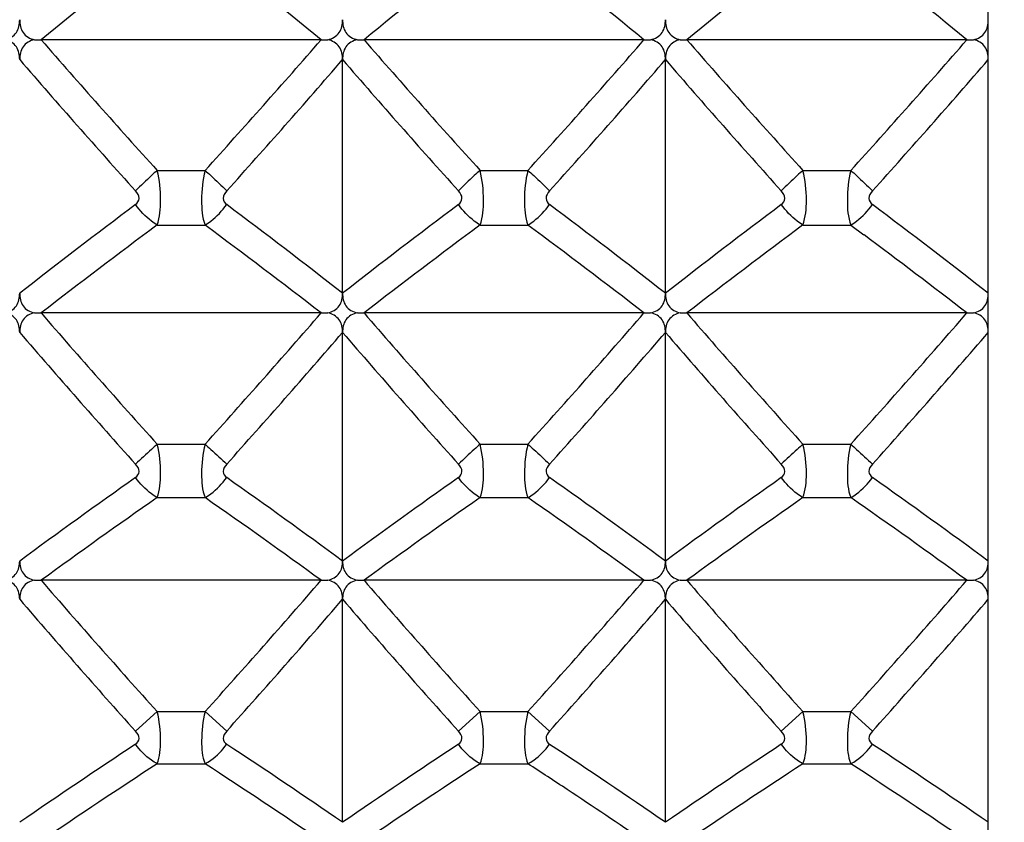
# Model space of a CAD drawing. Units: millimetres. Extents: x -477 to 364, y -7 to 587.
# Drawn here: x 120 to 123, y 255 to 258 of the extents above; entities that cross this region are included whole.
import ezdxf

# ---------------------------------------------------------------- set-up
doc = ezdxf.new("R2010")
doc.units = ezdxf.units.MM
doc.header["$LTSCALE"] = 32.67
doc.header["$PDSIZE"] = 0.3
doc.layers.get('0').update_dxf_attribs({"linetype": 'CONTINUOUS'})
doc.layers.get('Defpoints').update_dxf_attribs({"linetype": 'CONTINUOUS'})
doc.styles.get("Standard").update_dxf_attribs({"font": 'txt', "width": 0.85})
doc.dimstyles.get("Standard").update_dxf_attribs({"dimtxt": 2.5, "dimasz": 1.8, "dimexe": 0.18, "dimexo": 0.0625, "dimgap": 0.09, "dimtad": 1, "dimdsep": 46, "dimtxsty": 'STANDARD', "dimblk": '_FILLED', "dimblk1": '_FILLED', "dimblk2": '_FILLED', "dimcen": 0.09, "dimadec": 0, "dimazin": 0, "dimtol": 1, "dimtp": 0.01, "dimtm": 0.01, "dimtfac": 1, "dimtofl": 0, "dimtmove": 0, "dimatfit": 3, "dimldrblk": '_FILLED', "dimfxl": 1, "dimtolj": 1, "dimarcsym": 0})

# ---------------------------------------------------------------- blocks, each defined once
blk = doc.blocks.new('_FILLED')
at = {"color": 0, "linetype": 'ByBlock'}
blk.add_solid([(0, 0), (-1, 0.19444), (-1, -0.19444)], dxfattribs=at)
blk = doc.blocks.new('*D23')
at = {"color": 0, "lineweight": -2}
for p, q in [((195.0455, 368.6282), (79.9145, 368.6282)), ((83.9145, 365.0282), (83.9145, 229.7282)), ((212.5455, 226.1282), (79.9145, 226.1282))]:
    blk.add_line(p, q, dxfattribs=at)
at = {"layer": 'Defpoints', "color": 0}
for p in [(199.0455, 368.6282), (83.9145, 226.1282), (216.5455, 226.1282)]:
    blk.add_point(p, dxfattribs=at)
at = {"color": 0, "lineweight": -2, "xscale": 3.6, "yscale": 3.6, "zscale": 3.6}
for p, rotation in [((83.9145, 368.6282), 90), ((83.9145, 226.1282), 270)]:
    blk.add_blockref('_FILLED', p, dxfattribs=dict(at, rotation=rotation))
at = {"color": 0, "insert": (79.4145, 297.3782), "char_height": 5, "attachment_point": 5, "rotation": 90}
blk.add_mtext('\\A1;285', dxfattribs=at)

msp = doc.modelspace()

# ---------------------------------------------------------------- linework, layer by layer
at = {"color": 7, "linetype": 'Continuous'}
for p, q in [((123.0455, 238.9773), (123.0455, 288.279)), ((120.9791, 257.853), (120.112, 257.853)), ((121.9791, 257.853), (121.112, 257.853)), ((122.9791, 257.853), (122.112, 257.853)), ((121.0455, 257.0684), (121.0455, 257.7915)), ((122.0455, 257.0684), (122.0455, 257.7915)), ((120.4715, 257.4488), (120.6196, 257.4488)), ((121.4715, 257.4488), (121.6196, 257.4488)), ((122.4715, 257.4488), (122.6196, 257.4488)), ((120.4715, 257.2797), (120.6196, 257.2797)), ((121.4715, 257.2797), (121.6196, 257.2797)), ((122.4715, 257.2797), (122.6196, 257.2797)), ((122.6196, 257.2797), (122.6605, 257.2492)), ((120.9791, 257.0074), (120.112, 257.0074)), ((121.9791, 257.0074), (121.112, 257.0074)), ((122.9791, 257.0074), (122.112, 257.0074)), ((121.0455, 256.2395), (121.0455, 256.9472)), ((122.0455, 256.2395), (122.0455, 256.9472)), ((120.4715, 256.6016), (120.6196, 256.6016)), ((121.4715, 256.6016), (121.6196, 256.6016)), ((122.4715, 256.6016), (122.6196, 256.6016)), ((120.4715, 256.4361), (120.6196, 256.4361)), ((121.4715, 256.4361), (121.6196, 256.4361)), ((122.4715, 256.4361), (122.6196, 256.4361)), ((120.9791, 256.1799), (120.112, 256.1799)), ((121.9791, 256.1799), (121.112, 256.1799)), ((122.9791, 256.1799), (122.112, 256.1799)), ((121.0455, 255.431), (121.0455, 256.1212)), ((122.0455, 255.431), (122.0455, 256.1212)), ((120.4715, 255.7736), (120.4044, 255.713)), ((120.4715, 255.7736), (120.6196, 255.7736)), ((120.6196, 255.7736), (120.6867, 255.713)), ((121.4715, 255.7736), (121.4044, 255.713)), ((121.4715, 255.7736), (121.6196, 255.7736)), ((121.6196, 255.7736), (121.6867, 255.713)), ((122.4715, 255.7736), (122.4044, 255.713)), ((122.4715, 255.7736), (122.6196, 255.7736)), ((122.6196, 255.7736), (122.6867, 255.713)), ((120.4715, 255.6122), (120.6196, 255.6122)), ((121.4715, 255.6122), (121.6196, 255.6122)), ((122.4715, 255.6122), (122.6196, 255.6122))]:
    msp.add_line(p, q, dxfattribs=at)
for centre, radius, start, end in [((134.0574, 240.7967), 22.0316, 128.07223, 129.26967), ((107.0337, 240.7967), 22.0316, 50.73033, 51.92777), ((135.0574, 240.7967), 22.0316, 128.07224, 129.26967), ((108.0337, 240.7967), 22.0316, 50.73033, 51.92777), ((136.0574, 240.7967), 22.0316, 128.07224, 129.26967), ((109.0337, 240.7967), 22.0316, 50.73033, 51.92777), ((120.1121, 258.5932), 0.7402, 268.3918, 269.9895), ((139.2934, 274.5505), 25.4309, 221.03973, 222.25846), ((101.7976, 274.5505), 25.431, 317.74154, 318.96027), ((120.9789, 258.5932), 0.7402, 270.0105, 271.6082), ((121.1121, 258.5932), 0.7402, 268.3918, 269.9895), ((140.2934, 274.5505), 25.4309, 221.03973, 222.25846), ((102.7976, 274.5505), 25.431, 317.74154, 318.96027), ((121.9789, 258.5932), 0.7402, 270.0105, 271.6082), ((122.1121, 258.5932), 0.7402, 268.3918, 269.9895), ((141.2934, 274.5505), 25.4309, 221.03973, 222.25846), ((103.7976, 274.5505), 25.431, 317.74154, 318.96027), ((122.9789, 258.5932), 0.7402, 270.0105, 271.6082), ((139.2845, 274.4295), 25.4354, 220.85336, 222.07423), ((101.8065, 274.4295), 25.4355, 317.92577, 319.14663), ((140.2845, 274.4295), 25.4354, 220.85336, 222.07423), ((102.8065, 274.4295), 25.4355, 317.92577, 319.14663), ((141.2845, 274.4295), 25.4354, 220.85336, 222.07423), ((103.8065, 274.4295), 25.4355, 317.92577, 319.14663), ((133.4876, 239.8628), 21.8339, 126.81367, 127.99921), ((107.6035, 239.8629), 21.8338, 52.00078, 53.18633), ((134.4876, 239.8628), 21.8339, 126.81367, 127.99921), ((108.6035, 239.8629), 21.8338, 52.00078, 53.18633), ((135.4876, 239.8628), 21.8339, 126.81367, 127.99921), ((109.6035, 239.8629), 21.8338, 52.00078, 53.18633), ((133.4966, 239.71), 21.8712, 126.55103, 127.73243), ((107.5945, 239.71), 21.8711, 52.26757, 53.44898), ((134.4966, 239.71), 21.8712, 126.55103, 127.73243), ((108.5945, 239.71), 21.8711, 52.26757, 53.44898), ((135.4966, 239.71), 21.8712, 126.55103, 127.73243), ((109.6771, 239.8182), 21.735, 52.26527, 53.31956), ((120.1121, 257.6531), 0.6457, 268.1565, 269.9879), ((139.3798, 273.7122), 25.501, 220.92462, 222.14276), ((101.7112, 273.7123), 25.5011, 317.85724, 319.07538), ((120.9789, 257.6531), 0.6457, 270.0121, 271.8435), ((121.1121, 257.6531), 0.6457, 268.1565, 269.9879), ((140.3798, 273.7122), 25.501, 220.92462, 222.14276), ((102.7112, 273.7123), 25.5011, 317.85724, 319.07538), ((121.9789, 257.6531), 0.6457, 270.0121, 271.8435), ((122.1121, 257.6531), 0.6457, 268.1565, 269.9879), ((141.3798, 273.7122), 25.501, 220.92462, 222.14276), ((103.7112, 273.7123), 25.5011, 317.85724, 319.07538), ((122.9789, 257.6531), 0.6457, 270.0121, 271.8435), ((139.3667, 273.5912), 25.5015, 220.74289, 221.96326), ((101.7243, 273.5912), 25.5016, 318.03674, 319.25711), ((140.3667, 273.5912), 25.5015, 220.74289, 221.96326), ((102.7243, 273.5912), 25.5016, 318.03674, 319.25711), ((141.3667, 273.5912), 25.5015, 220.74289, 221.96326), ((103.7243, 273.5912), 25.5016, 318.03674, 319.25711), ((132.9293, 238.7144), 21.7514, 125.15722, 126.32184), ((108.1617, 238.7144), 21.7514, 53.67815, 54.84278), ((133.9293, 238.7144), 21.7514, 125.15722, 126.32184), ((109.1617, 238.7144), 21.7514, 53.67815, 54.84278), ((134.9293, 238.7144), 21.7514, 125.15722, 126.32184), ((110.1617, 238.7144), 21.7514, 53.67815, 54.84278), ((132.9418, 238.5531), 21.8016, 124.88925, 126.04928), ((108.1492, 238.5531), 21.8016, 53.95072, 55.11075), ((133.9418, 238.5531), 21.8016, 124.88925, 126.04928), ((109.1492, 238.5531), 21.8016, 53.95072, 55.11075), ((134.9418, 238.5531), 21.8016, 124.88925, 126.04928), ((110.1492, 238.5531), 21.8016, 53.95072, 55.11075), ((120.1121, 256.754), 0.5741, 267.9262, 269.9863), ((139.4078, 272.8872), 25.5237, 220.88755, 222.1055), ((101.6831, 272.8872), 25.5238, 317.8945, 319.11245), ((120.9789, 256.754), 0.5741, 270.0137, 272.0738), ((121.1121, 256.754), 0.5741, 267.9262, 269.9863), ((140.4078, 272.8872), 25.5237, 220.88755, 222.1055), ((102.6831, 272.8872), 25.5238, 317.8945, 319.11245), ((121.9789, 256.754), 0.5741, 270.0137, 272.0738), ((122.1121, 256.754), 0.5741, 267.9262, 269.9863), ((141.4078, 272.8872), 25.5237, 220.88755, 222.1055), ((103.6831, 272.8872), 25.5238, 317.8945, 319.11245), ((122.9789, 256.754), 0.5741, 270.0137, 272.0738), ((139.3898, 272.766), 25.5197, 220.71035, 221.93065), ((101.7011, 272.7661), 25.5197, 318.06935, 319.28964), ((140.3898, 272.766), 25.5197, 220.71035, 221.93065), ((102.7011, 272.7661), 25.5197, 318.06935, 319.28964), ((141.3898, 272.766), 25.5197, 220.71035, 221.93065), ((103.7011, 272.7661), 25.5197, 318.06935, 319.28964), ((132.383, 237.4736), 21.7872, 123.35339, 124.49072), ((108.7081, 237.4736), 21.7871, 55.50928, 56.64661), ((133.383, 237.4736), 21.7872, 123.35339, 124.49072), ((109.7081, 237.4736), 21.7871, 55.50928, 56.64661), ((134.383, 237.4736), 21.7872, 123.35339, 124.49072), ((110.7081, 237.4736), 21.7871, 55.50928, 56.64661), ((132.3991, 237.3017), 21.8527, 123.08066, 124.21288), ((108.692, 237.3017), 21.8527, 55.78712, 56.91935), ((133.3991, 237.3017), 21.8527, 123.08066, 124.21288), ((109.199, 236.5523), 22.7498, 56.54213, 56.90923), ((134.3991, 237.3017), 21.8527, 123.08066, 124.21288), ((110.692, 237.3017), 21.8527, 55.78712, 56.91935), ((109.9323, 237.6594), 21.4218, 55.78089, 56.54603)]:
    msp.add_arc(centre, radius, start, end, dxfattribs=at)
for points, knots in [([(119.9997, 257.8533), (120.0134, 257.856), (120.0406, 257.8718), (120.0455, 257.9015), (120.0455, 257.9151)], [0, 0, 0, 0, 0.506041, 1, 1, 1, 1]), ([(120.0455, 257.9151), (120.0455, 257.9015), (120.0505, 257.8718), (120.0776, 257.856), (120.0913, 257.8533)], [0, 0, 0, 0, 0.493945, 1, 1, 1, 1]), ([(120.9997, 257.8533), (121.0134, 257.856), (121.0406, 257.8718), (121.0455, 257.9015), (121.0455, 257.9151)], [0, 0, 0, 0, 0.506041, 1, 1, 1, 1]), ([(121.0455, 257.9151), (121.0455, 257.9015), (121.0505, 257.8718), (121.0776, 257.856), (121.0913, 257.8533)], [0, 0, 0, 0, 0.493945, 1, 1, 1, 1]), ([(121.9997, 257.8533), (122.0134, 257.856), (122.0406, 257.8718), (122.0455, 257.9015), (122.0455, 257.9151)], [0, 0, 0, 0, 0.506041, 1, 1, 1, 1]), ([(122.0455, 257.9151), (122.0455, 257.9015), (122.0505, 257.8718), (122.0776, 257.856), (122.0913, 257.8533)], [0, 0, 0, 0, 0.493945, 1, 1, 1, 1]), ([(122.9997, 257.8533), (123.0134, 257.856), (123.0406, 257.8718), (123.0455, 257.9015), (123.0455, 257.9151)], [0, 0, 0, 0, 0.506041, 1, 1, 1, 1]), ([(120.0455, 257.7915), (120.0455, 257.8051), (120.0405, 257.8348), (120.0134, 257.8506), (119.9997, 257.8533)], [0, 0, 0, 0, 0.493553, 1, 1, 1, 1]), ([(120.0913, 257.8533), (120.0776, 257.8506), (120.0505, 257.8348), (120.0455, 257.8051), (120.0455, 257.7915)], [0, 0, 0, 0, 0.506432, 1, 1, 1, 1]), ([(121.0455, 257.7915), (121.0455, 257.8051), (121.0405, 257.8348), (121.0134, 257.8506), (120.9997, 257.8533)], [0, 0, 0, 0, 0.493553, 1, 1, 1, 1]), ([(121.0913, 257.8533), (121.0776, 257.8506), (121.0505, 257.8348), (121.0455, 257.8051), (121.0455, 257.7915)], [0, 0, 0, 0, 0.506432, 1, 1, 1, 1]), ([(122.0455, 257.7915), (122.0455, 257.8051), (122.0405, 257.8348), (122.0134, 257.8506), (121.9997, 257.8533)], [0, 0, 0, 0, 0.493553, 1, 1, 1, 1]), ([(122.0913, 257.8533), (122.0776, 257.8506), (122.0505, 257.8348), (122.0455, 257.8051), (122.0455, 257.7915)], [0, 0, 0, 0, 0.506432, 1, 1, 1, 1]), ([(123.0455, 257.7915), (123.0455, 257.8051), (123.0405, 257.8348), (123.0134, 257.8506), (122.9997, 257.8533)], [0, 0, 0, 0, 0.493553, 1, 1, 1, 1]), ([(120.4715, 257.4488), (120.4655, 257.4434), (120.4427, 257.4227), (120.4204, 257.4015), (120.4044, 257.3854)], [0, 0, 0, 0, 0.262418, 1, 1, 1, 1]), ([(120.4715, 257.2797), (120.4798, 257.3041), (120.4848, 257.3619), (120.4789, 257.4187), (120.4715, 257.4488)], [0, 0, 0, 0, 0.454792, 1, 1, 1, 1]), ([(120.6196, 257.4488), (120.6117, 257.4188), (120.6068, 257.362), (120.6105, 257.3039), (120.6196, 257.2797)], [0, 0, 0, 0, 0.545188, 1, 1, 1, 1]), ([(120.6196, 257.4488), (120.6256, 257.4434), (120.6483, 257.4227), (120.6706, 257.4015), (120.6867, 257.3854)], [0, 0, 0, 0, 0.26242, 1, 1, 1, 1]), ([(121.4715, 257.4488), (121.4655, 257.4434), (121.4427, 257.4227), (121.4204, 257.4015), (121.4044, 257.3854)], [0, 0, 0, 0, 0.262418, 1, 1, 1, 1]), ([(121.4715, 257.2797), (121.4798, 257.3041), (121.4848, 257.3619), (121.4789, 257.4187), (121.4715, 257.4488)], [0, 0, 0, 0, 0.454792, 1, 1, 1, 1]), ([(121.6196, 257.4488), (121.6117, 257.4188), (121.6068, 257.362), (121.6105, 257.3039), (121.6196, 257.2797)], [0, 0, 0, 0, 0.545188, 1, 1, 1, 1]), ([(121.6196, 257.4488), (121.6256, 257.4434), (121.6483, 257.4227), (121.6706, 257.4015), (121.6867, 257.3854)], [0, 0, 0, 0, 0.26242, 1, 1, 1, 1]), ([(122.4715, 257.4488), (122.4655, 257.4434), (122.4427, 257.4227), (122.4204, 257.4015), (122.4044, 257.3854)], [0, 0, 0, 0, 0.262418, 1, 1, 1, 1]), ([(122.4715, 257.2797), (122.4798, 257.3041), (122.4848, 257.3619), (122.4789, 257.4187), (122.4715, 257.4488)], [0, 0, 0, 0, 0.454792, 1, 1, 1, 1]), ([(122.6196, 257.4488), (122.6117, 257.4188), (122.6068, 257.362), (122.6105, 257.3039), (122.6196, 257.2797)], [0, 0, 0, 0, 0.545188, 1, 1, 1, 1]), ([(122.6196, 257.4488), (122.6256, 257.4434), (122.6483, 257.4227), (122.6706, 257.4015), (122.6867, 257.3854)], [0, 0, 0, 0, 0.26242, 1, 1, 1, 1]), ([(120.4044, 257.3428), (120.4103, 257.3472), (120.4202, 257.3635), (120.4101, 257.3791), (120.4044, 257.3854)], [0, 0, 0, 0, 0.463819, 1, 1, 1, 1]), ([(120.6867, 257.3854), (120.6809, 257.3791), (120.6708, 257.3635), (120.6807, 257.3472), (120.6867, 257.3428)], [0, 0, 0, 0, 0.536175, 1, 1, 1, 1]), ([(121.4044, 257.3428), (121.4103, 257.3472), (121.4202, 257.3635), (121.4101, 257.3791), (121.4044, 257.3854)], [0, 0, 0, 0, 0.463819, 1, 1, 1, 1]), ([(121.6867, 257.3854), (121.6809, 257.3791), (121.6708, 257.3635), (121.6807, 257.3472), (121.6867, 257.3428)], [0, 0, 0, 0, 0.536175, 1, 1, 1, 1]), ([(122.4044, 257.3428), (122.4103, 257.3472), (122.4202, 257.3635), (122.4101, 257.3791), (122.4044, 257.3854)], [0, 0, 0, 0, 0.463819, 1, 1, 1, 1]), ([(122.6867, 257.3854), (122.6809, 257.3791), (122.6708, 257.3635), (122.6807, 257.3472), (122.6867, 257.3428)], [0, 0, 0, 0, 0.536175, 1, 1, 1, 1]), ([(120.4715, 257.2797), (120.4653, 257.2834), (120.4399, 257.301), (120.4183, 257.3238), (120.4044, 257.3428)], [0, 0, 0, 0, 0.235137, 1, 1, 1, 1]), ([(120.6196, 257.2797), (120.6258, 257.2834), (120.6511, 257.301), (120.6727, 257.3238), (120.6867, 257.3428)], [0, 0, 0, 0, 0.235132, 1, 1, 1, 1]), ([(121.4715, 257.2797), (121.4653, 257.2834), (121.4399, 257.301), (121.4183, 257.3238), (121.4044, 257.3428)], [0, 0, 0, 0, 0.235137, 1, 1, 1, 1]), ([(121.6196, 257.2797), (121.6258, 257.2834), (121.6511, 257.301), (121.6727, 257.3238), (121.6867, 257.3428)], [0, 0, 0, 0, 0.235132, 1, 1, 1, 1]), ([(122.4715, 257.2797), (122.4653, 257.2834), (122.4399, 257.301), (122.4183, 257.3238), (122.4044, 257.3428)], [0, 0, 0, 0, 0.235137, 1, 1, 1, 1]), ([(122.6196, 257.2797), (122.6258, 257.2834), (122.6511, 257.301), (122.6727, 257.3238), (122.6867, 257.3428)], [0, 0, 0, 0, 0.235132, 1, 1, 1, 1]), ([(119.9997, 257.0077), (120.0133, 257.0104), (120.0404, 257.0256), (120.0455, 257.055), (120.0455, 257.0684)], [0, 0, 0, 0, 0.50931, 1, 1, 1, 1]), ([(120.0455, 257.0684), (120.0455, 257.055), (120.0507, 257.0256), (120.0777, 257.0104), (120.0913, 257.0077)], [0, 0, 0, 0, 0.490676, 1, 1, 1, 1]), ([(120.9997, 257.0077), (121.0133, 257.0104), (121.0404, 257.0256), (121.0455, 257.055), (121.0455, 257.0684)], [0, 0, 0, 0, 0.50931, 1, 1, 1, 1]), ([(121.0455, 257.0684), (121.0455, 257.055), (121.0507, 257.0256), (121.0777, 257.0104), (121.0913, 257.0077)], [0, 0, 0, 0, 0.490676, 1, 1, 1, 1]), ([(121.9997, 257.0077), (122.0133, 257.0104), (122.0404, 257.0256), (122.0455, 257.055), (122.0455, 257.0684)], [0, 0, 0, 0, 0.50931, 1, 1, 1, 1]), ([(122.0455, 257.0684), (122.0455, 257.055), (122.0507, 257.0256), (122.0777, 257.0104), (122.0913, 257.0077)], [0, 0, 0, 0, 0.490676, 1, 1, 1, 1]), ([(122.9997, 257.0077), (123.0133, 257.0104), (123.0404, 257.0256), (123.0455, 257.055), (123.0455, 257.0684)], [0, 0, 0, 0, 0.509309, 1, 1, 1, 1]), ([(120.0455, 256.9472), (120.0455, 256.9606), (120.0404, 256.9899), (120.0133, 257.0051), (119.9997, 257.0077)], [0, 0, 0, 0, 0.490218, 1, 1, 1, 1]), ([(120.0913, 257.0077), (120.0777, 257.0051), (120.0507, 256.9899), (120.0455, 256.9606), (120.0455, 256.9472)], [0, 0, 0, 0, 0.509767, 1, 1, 1, 1]), ([(121.0455, 256.9472), (121.0455, 256.9606), (121.0404, 256.9899), (121.0133, 257.0051), (120.9997, 257.0077)], [0, 0, 0, 0, 0.490218, 1, 1, 1, 1]), ([(121.0913, 257.0077), (121.0777, 257.0051), (121.0507, 256.9899), (121.0455, 256.9606), (121.0455, 256.9472)], [0, 0, 0, 0, 0.509767, 1, 1, 1, 1]), ([(122.0455, 256.9472), (122.0455, 256.9606), (122.0404, 256.9899), (122.0133, 257.0051), (121.9997, 257.0077)], [0, 0, 0, 0, 0.490218, 1, 1, 1, 1]), ([(122.0913, 257.0077), (122.0777, 257.0051), (122.0507, 256.9899), (122.0455, 256.9606), (122.0455, 256.9472)], [0, 0, 0, 0, 0.509767, 1, 1, 1, 1]), ([(123.0455, 256.9472), (123.0455, 256.9606), (123.0403, 256.9899), (123.0133, 257.0051), (122.9997, 257.0077)], [0, 0, 0, 0, 0.490314, 1, 1, 1, 1]), ([(120.4715, 256.6016), (120.4655, 256.5962), (120.4429, 256.5757), (120.4206, 256.5549), (120.4044, 256.5395)], [0, 0, 0, 0, 0.264782, 1, 1, 1, 1]), ([(120.4715, 256.4361), (120.4799, 256.4595), (120.4848, 256.5162), (120.4788, 256.5717), (120.4715, 256.6016)], [0, 0, 0, 0, 0.447601, 1, 1, 1, 1]), ([(120.6196, 256.6016), (120.6118, 256.5718), (120.6069, 256.5163), (120.6103, 256.4592), (120.6196, 256.4361)], [0, 0, 0, 0, 0.552379, 1, 1, 1, 1]), ([(120.6196, 256.6016), (120.6256, 256.5962), (120.6481, 256.5757), (120.6705, 256.5549), (120.6867, 256.5395)], [0, 0, 0, 0, 0.264783, 1, 1, 1, 1]), ([(121.4715, 256.6016), (121.4655, 256.5962), (121.4429, 256.5757), (121.4206, 256.5549), (121.4044, 256.5395)], [0, 0, 0, 0, 0.264782, 1, 1, 1, 1]), ([(121.4715, 256.4361), (121.4799, 256.4595), (121.4848, 256.5162), (121.4788, 256.5717), (121.4715, 256.6016)], [0, 0, 0, 0, 0.447601, 1, 1, 1, 1]), ([(121.6196, 256.6016), (121.6118, 256.5718), (121.6069, 256.5163), (121.6103, 256.4592), (121.6196, 256.4361)], [0, 0, 0, 0, 0.552379, 1, 1, 1, 1]), ([(121.6196, 256.6016), (121.6256, 256.5962), (121.6481, 256.5757), (121.6705, 256.5549), (121.6867, 256.5395)], [0, 0, 0, 0, 0.264783, 1, 1, 1, 1]), ([(122.4715, 256.6016), (122.4655, 256.5962), (122.4429, 256.5757), (122.4206, 256.5549), (122.4044, 256.5395)], [0, 0, 0, 0, 0.264782, 1, 1, 1, 1]), ([(122.4715, 256.4361), (122.4799, 256.4595), (122.4848, 256.5162), (122.4788, 256.5717), (122.4715, 256.6016)], [0, 0, 0, 0, 0.447601, 1, 1, 1, 1]), ([(122.6196, 256.6016), (122.6118, 256.5718), (122.6069, 256.5163), (122.6103, 256.4592), (122.6196, 256.4361)], [0, 0, 0, 0, 0.552379, 1, 1, 1, 1]), ([(122.6196, 256.6016), (122.6256, 256.5962), (122.6481, 256.5757), (122.6705, 256.5549), (122.6867, 256.5395)], [0, 0, 0, 0, 0.264783, 1, 1, 1, 1]), ([(120.4044, 256.4978), (120.4103, 256.5019), (120.4203, 256.5179), (120.4101, 256.5332), (120.4044, 256.5395)], [0, 0, 0, 0, 0.458434, 1, 1, 1, 1]), ([(120.6867, 256.5395), (120.681, 256.5332), (120.6708, 256.5179), (120.6808, 256.5019), (120.6867, 256.4978)], [0, 0, 0, 0, 0.54156, 1, 1, 1, 1]), ([(121.4044, 256.4978), (121.4103, 256.5019), (121.4203, 256.5179), (121.4101, 256.5332), (121.4044, 256.5395)], [0, 0, 0, 0, 0.458434, 1, 1, 1, 1]), ([(121.6867, 256.5395), (121.681, 256.5332), (121.6708, 256.5179), (121.6808, 256.5019), (121.6867, 256.4978)], [0, 0, 0, 0, 0.54156, 1, 1, 1, 1]), ([(122.4044, 256.4978), (122.4103, 256.5019), (122.4203, 256.5179), (122.4101, 256.5332), (122.4044, 256.5395)], [0, 0, 0, 0, 0.458434, 1, 1, 1, 1]), ([(122.6867, 256.5395), (122.681, 256.5332), (122.6708, 256.5179), (122.6808, 256.5019), (122.6867, 256.4978)], [0, 0, 0, 0, 0.54156, 1, 1, 1, 1]), ([(120.4715, 256.4361), (120.4653, 256.4396), (120.4398, 256.4564), (120.4182, 256.479), (120.4044, 256.4978)], [0, 0, 0, 0, 0.233926, 1, 1, 1, 1]), ([(120.6196, 256.4361), (120.6258, 256.4396), (120.6513, 256.4564), (120.6728, 256.479), (120.6867, 256.4978)], [0, 0, 0, 0, 0.23392, 1, 1, 1, 1]), ([(121.4715, 256.4361), (121.4653, 256.4396), (121.4398, 256.4564), (121.4182, 256.479), (121.4044, 256.4978)], [0, 0, 0, 0, 0.233926, 1, 1, 1, 1]), ([(121.6196, 256.4361), (121.6258, 256.4396), (121.6513, 256.4564), (121.6728, 256.479), (121.6867, 256.4978)], [0, 0, 0, 0, 0.23392, 1, 1, 1, 1]), ([(122.4715, 256.4361), (122.4653, 256.4396), (122.4398, 256.4564), (122.4182, 256.479), (122.4044, 256.4978)], [0, 0, 0, 0, 0.233926, 1, 1, 1, 1]), ([(122.6196, 256.4361), (122.6258, 256.4396), (122.6513, 256.4564), (122.6728, 256.479), (122.6867, 256.4978)], [0, 0, 0, 0, 0.23392, 1, 1, 1, 1]), ([(119.9997, 256.1803), (120.0133, 256.1829), (120.0402, 256.1974), (120.0455, 256.2264), (120.0455, 256.2395)], [0, 0, 0, 0, 0.513139, 1, 1, 1, 1]), ([(120.0455, 256.2395), (120.0455, 256.2264), (120.0509, 256.1974), (120.0778, 256.1829), (120.0913, 256.1803)], [0, 0, 0, 0, 0.486847, 1, 1, 1, 1]), ([(120.9997, 256.1803), (121.0133, 256.1829), (121.0402, 256.1974), (121.0455, 256.2264), (121.0455, 256.2395)], [0, 0, 0, 0, 0.513139, 1, 1, 1, 1]), ([(121.0455, 256.2395), (121.0455, 256.2264), (121.0509, 256.1974), (121.0778, 256.1829), (121.0913, 256.1803)], [0, 0, 0, 0, 0.486847, 1, 1, 1, 1]), ([(121.9997, 256.1803), (122.0133, 256.1829), (122.0402, 256.1974), (122.0455, 256.2264), (122.0455, 256.2395)], [0, 0, 0, 0, 0.513139, 1, 1, 1, 1]), ([(122.0455, 256.2395), (122.0455, 256.2264), (122.0509, 256.1974), (122.0778, 256.1829), (122.0913, 256.1803)], [0, 0, 0, 0, 0.486847, 1, 1, 1, 1]), ([(122.9997, 256.1803), (123.0133, 256.1829), (123.0402, 256.1974), (123.0455, 256.2264), (123.0455, 256.2395)], [0, 0, 0, 0, 0.513139, 1, 1, 1, 1]), ([(120.0455, 256.1212), (120.0455, 256.1343), (120.0401, 256.1632), (120.0133, 256.1777), (119.9997, 256.1803)], [0, 0, 0, 0, 0.48632, 1, 1, 1, 1]), ([(120.0913, 256.1803), (120.0778, 256.1777), (120.0509, 256.1632), (120.0455, 256.1343), (120.0455, 256.1212)], [0, 0, 0, 0, 0.513665, 1, 1, 1, 1]), ([(121.0455, 256.1212), (121.0455, 256.1343), (121.0401, 256.1632), (121.0133, 256.1777), (120.9997, 256.1803)], [0, 0, 0, 0, 0.48632, 1, 1, 1, 1]), ([(121.0913, 256.1803), (121.0778, 256.1777), (121.0509, 256.1632), (121.0455, 256.1343), (121.0455, 256.1212)], [0, 0, 0, 0, 0.513665, 1, 1, 1, 1]), ([(122.0455, 256.1212), (122.0455, 256.1343), (122.0401, 256.1632), (122.0133, 256.1777), (121.9997, 256.1803)], [0, 0, 0, 0, 0.48632, 1, 1, 1, 1]), ([(122.0913, 256.1803), (122.0778, 256.1777), (122.0509, 256.1632), (122.0455, 256.1343), (122.0455, 256.1212)], [0, 0, 0, 0, 0.513665, 1, 1, 1, 1]), ([(123.0455, 256.1212), (123.0455, 256.1343), (123.0401, 256.1632), (123.0133, 256.1777), (122.9997, 256.1803)], [0, 0, 0, 0, 0.48632, 1, 1, 1, 1]), ([(120.4715, 255.6122), (120.4801, 255.6344), (120.4847, 255.6899), (120.4787, 255.744), (120.4715, 255.7736)], [0, 0, 0, 0, 0.440085, 1, 1, 1, 1]), ([(120.6196, 255.7736), (120.6119, 255.7442), (120.607, 255.6901), (120.6102, 255.6341), (120.6196, 255.6122)], [0, 0, 0, 0, 0.559894, 1, 1, 1, 1]), ([(121.4715, 255.6122), (121.4801, 255.6344), (121.4847, 255.6899), (121.4787, 255.744), (121.4715, 255.7736)], [0, 0, 0, 0, 0.440085, 1, 1, 1, 1]), ([(121.6196, 255.7736), (121.6119, 255.7442), (121.607, 255.6901), (121.6102, 255.6341), (121.6196, 255.6122)], [0, 0, 0, 0, 0.559894, 1, 1, 1, 1]), ([(122.4715, 255.6122), (122.4801, 255.6344), (122.4847, 255.6899), (122.4787, 255.744), (122.4715, 255.7736)], [0, 0, 0, 0, 0.440085, 1, 1, 1, 1]), ([(122.6196, 255.7736), (122.6119, 255.7442), (122.607, 255.6901), (122.6102, 255.6341), (122.6196, 255.6122)], [0, 0, 0, 0, 0.559894, 1, 1, 1, 1]), ([(120.4044, 255.6723), (120.4102, 255.6762), (120.4203, 255.6918), (120.41, 255.7067), (120.4044, 255.713)], [0, 0, 0, 0, 0.452972, 1, 1, 1, 1]), ([(120.6867, 255.713), (120.681, 255.7067), (120.6707, 255.6918), (120.6808, 255.6762), (120.6867, 255.6723)], [0, 0, 0, 0, 0.547022, 1, 1, 1, 1]), ([(121.4044, 255.6723), (121.4102, 255.6762), (121.4203, 255.6918), (121.41, 255.7067), (121.4044, 255.713)], [0, 0, 0, 0, 0.452972, 1, 1, 1, 1]), ([(121.6867, 255.713), (121.681, 255.7067), (121.6707, 255.6918), (121.6808, 255.6762), (121.6867, 255.6723)], [0, 0, 0, 0, 0.547022, 1, 1, 1, 1]), ([(122.4044, 255.6723), (122.4102, 255.6762), (122.4203, 255.6918), (122.41, 255.7067), (122.4044, 255.713)], [0, 0, 0, 0, 0.452972, 1, 1, 1, 1]), ([(122.6867, 255.713), (122.681, 255.7067), (122.6707, 255.6918), (122.6808, 255.6762), (122.6867, 255.6723)], [0, 0, 0, 0, 0.547022, 1, 1, 1, 1]), ([(120.4715, 255.6122), (120.4653, 255.6155), (120.4396, 255.6315), (120.4181, 255.6537), (120.4044, 255.6723)], [0, 0, 0, 0, 0.232878, 1, 1, 1, 1]), ([(120.6196, 255.6122), (120.6258, 255.6155), (120.6514, 255.6315), (120.6729, 255.6537), (120.6867, 255.6723)], [0, 0, 0, 0, 0.232871, 1, 1, 1, 1]), ([(121.4715, 255.6122), (121.4653, 255.6155), (121.4396, 255.6315), (121.4181, 255.6537), (121.4044, 255.6723)], [0, 0, 0, 0, 0.232878, 1, 1, 1, 1]), ([(121.6196, 255.6122), (121.6258, 255.6155), (121.6514, 255.6315), (121.6729, 255.6537), (121.6867, 255.6723)], [0, 0, 0, 0, 0.232871, 1, 1, 1, 1]), ([(122.4715, 255.6122), (122.4653, 255.6155), (122.4396, 255.6315), (122.4181, 255.6537), (122.4044, 255.6723)], [0, 0, 0, 0, 0.232878, 1, 1, 1, 1]), ([(122.6196, 255.6122), (122.6258, 255.6155), (122.6514, 255.6315), (122.6729, 255.6537), (122.6867, 255.6723)], [0, 0, 0, 0, 0.232871, 1, 1, 1, 1])]:
    msp.add_open_spline(points, degree=3, knots=knots, dxfattribs=at)

# ---------------------------------------------------------------- dimensions: what is measured, and where the dimension line sits
dim = msp.add_linear_dim(base=(83.9145, 226.1282), p1=(199.0455, 368.6282), p2=(216.5455, 226.1282), angle=90, dimstyle='STANDARD', override={"dimscale": 2, "dimexe": 2, "dimexo": 2, "dimgap": 1, "dimtad": 2, "dimdec": 0, "dimlfac": 2, "dimzin": 0, "dimcen": 5.346, "dimtol": 0, "dimtm": 0, "dimtmove": 2, "dimtzin": 0})
dim.commit()
dim.dimension.update_dxf_attribs({"geometry": '*D23', "text_midpoint": (79.4145, 297.3782)})

doc.saveas('drawing.dxf')
